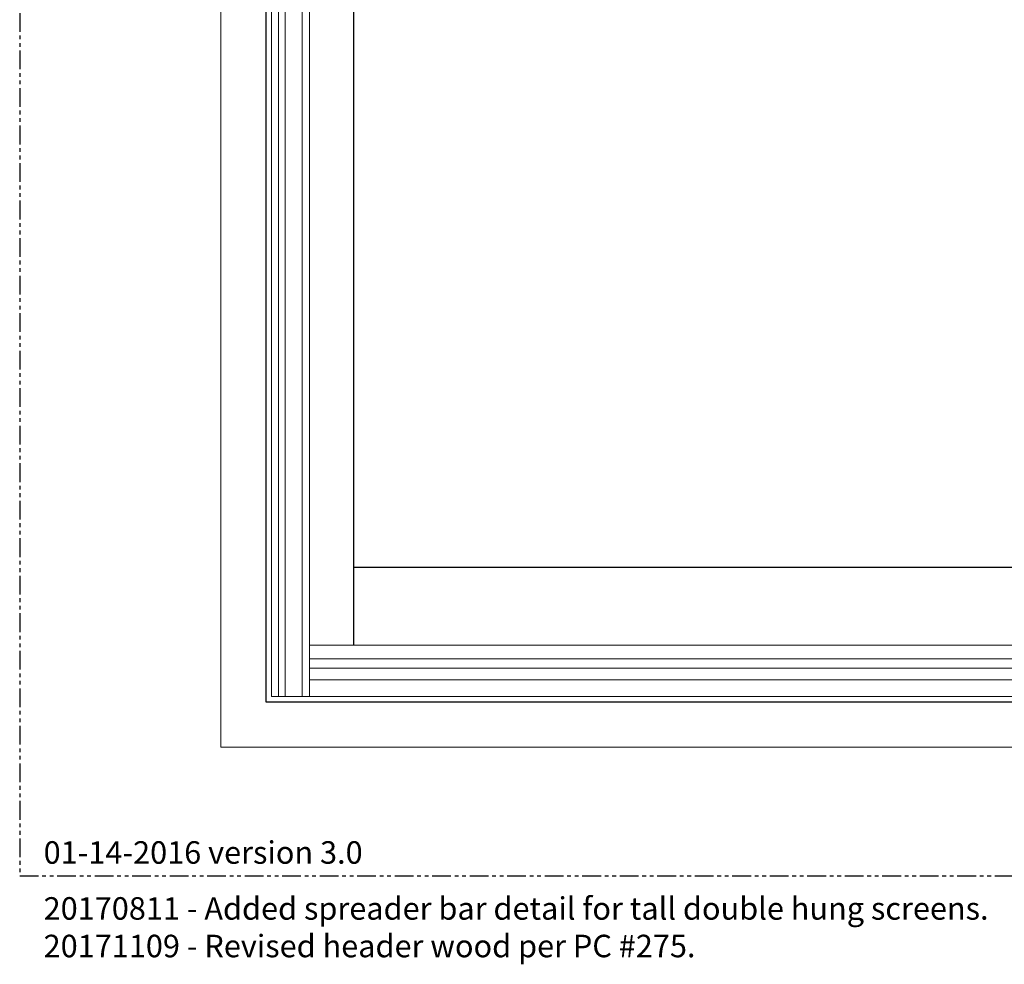
# Model space of a CAD drawing. Units: inches. Extents: x 0 to 240, y -63 to 60.
# Drawn here: x 0 to 33, y -63 to -31 of the extents above; entities that cross this region are included whole.
import ezdxf

# ---------------------------------------------------------------- set-up
doc = ezdxf.new("R2010")
doc.units = ezdxf.units.IN
doc.header["$LTSCALE"] = 0.5
doc.header["$MEASUREMENT"] = 0
doc.linetypes.add('PHANTOM', pattern=[2.5, 1.25, -0.25, 0.25, -0.25, 0.25, -0.25])
doc.layers.add('Elevation Detail', color=7, linetype='Continuous')
doc.layers.add('Nail Fin', color=9, linetype='Continuous', lineweight=5)
doc.styles.add('TECHNICLITE', font='techl___.ttf')

msp = doc.modelspace()

# ---------------------------------------------------------------- linework, layer by layer
at = {"linetype": 'PHANTOM'}
for p, q in [((0, 0), (0, -60)), ((0, -60), (60, -60))]:
    msp.add_line(p, q, dxfattribs=at)
at = {"color": 7}
for p in [(11.128, -21.495), (41.28, -49.726)]:
    msp.add_line(p, (11.128, -49.726), dxfattribs=at)
msp.add_lwpolyline([(44.204, -54.2), (44.204, -18.2), (8.204, -18.2), (8.204, -54.2)], close=True, dxfattribs=at)
at = {"layer": 'Elevation Detail', "color": 7, "lineweight": 5}
for p, q in [((8.396, -18.4), (8.396, -54.02)), ((8.626, -18.631), (8.626, -54.02)), ((8.851, -18.855), (8.851, -54.02)), ((9.413, -19.417), (9.413, -54.02)), ((9.663, -19.667), (9.663, -54.02)), ((42.745, -52.307), (9.663, -52.307)), ((42.745, -52.763), (9.663, -52.763)), ((42.745, -53.075), (9.663, -53.075)), ((42.745, -53.465), (9.663, -53.465)), ((44.012, -54.02), (8.396, -54.02))]:
    msp.add_line(p, q, dxfattribs=at)
at = {"layer": 'Elevation Detail', "color": 7}
msp.add_line((11.128, -49.726), (11.128, -52.307), dxfattribs=at)
at = {"layer": 'Nail Fin', "lineweight": 5}
for p in [(6.701, -16.705), (45.706, -55.706)]:
    msp.add_line(p, (6.701, -55.706), dxfattribs=at)

# ---------------------------------------------------------------- texts
at = {"char_height": 0.75, "attachment_point": 1, "style": 'TECHNICLITE'}
for s, width, insert in [('01-14-2016 version 3.0', 12.13087, (0.798, -58.843)), ('20170811 - Added spreader bar detail for tall double hung screens.', 45.06984, (0.798, -60.707)), ('20171109 - Revised header wood per PC #275.', 45.06984, (0.798, -61.959))]:
    msp.add_mtext_dynamic_manual_height_columns(s, width=width, gutter_width=1.078, heights=[0], dxfattribs=dict(at, insert=insert))

doc.saveas('drawing.dxf')
